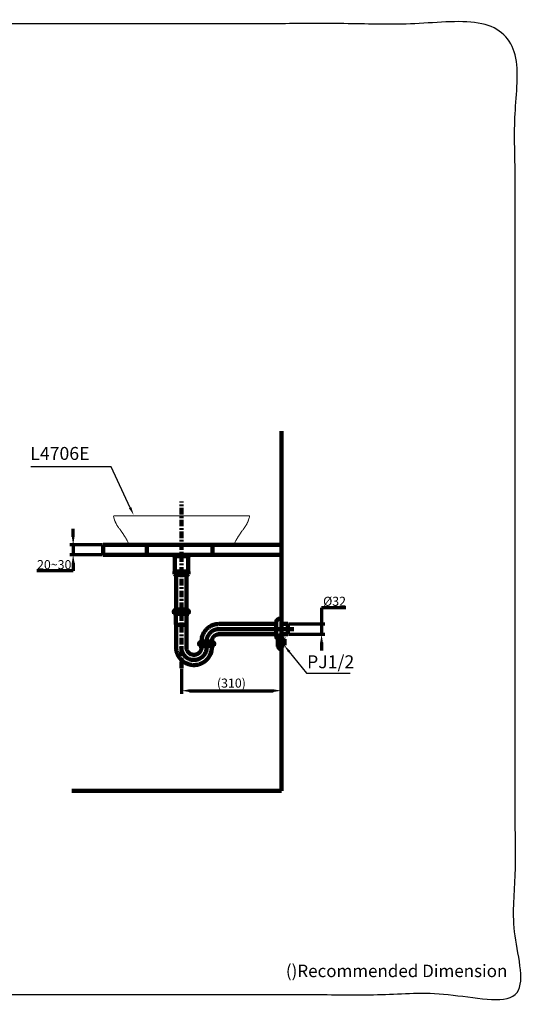
# Model space of a CAD drawing. Units: millimetres. Extents: x -12 to 3235, y -30 to 3013.
# Drawn here: x 1670 to 3235, y -30 to 3013 of the extents above; entities that cross this region are included whole.
import ezdxf
from ezdxf import colors
from ezdxf.entities.mleader import LeaderData, LeaderLine
from ezdxf.math import Vec2, Vec3

# ---------------------------------------------------------------- set-up
doc = ezdxf.new("R2010")
doc.units = ezdxf.units.MM
doc.header["$MEASUREMENT"] = 0
doc.linetypes.add('2. CENTER', pattern=[36.5, 20, -5.5, 5.5, -5.5])
for name, color, linetype in [('Border', 18, 'Continuous'), ('L4706E$Basin', 18, 'Continuous'), ('L4706E$Dimension', 18, 'Continuous'), ('LW170YB$Center Pipe', 18, 'Continuous'), ('TEMPLATE UP$1. Dimension', 18, 'Continuous'), ('TEMPLATE UP$2. Counter Top', 18, 'Continuous'), ('TEMPLATE UP$3. Holes', 18, 'Continuous'), ('TEMPLATE UP$4. Center Pipe', 18, 'Continuous'), ('TEMPLATE UP$5. Center Line', 18, 'Continuous'), ('TEMPLATE UP$6. Floor and Wall', 18, 'Continuous'), ('TEMPLATE UP$7. Leader', 18, 'Continuous')]:
    doc.layers.add(name, color=color, linetype=linetype)
doc.styles.add('Arial', font='txt')
doc.dimstyles.new('Standard (TOTO)', dxfattribs={"dimtxt": 28, "dimasz": 25, "dimexe": 10, "dimexo": 2, "dimgap": 5, "dimtad": 1, "dimtoh": 1, "dimdec": 0, "dimzin": 1, "dimdsep": 46, "dimtxsty": 'Arial', "dimcen": 20, "dimadec": 0, "dimazin": 1, "dimtfac": 1, "dimtdec": 4, "dimtix": 1, "dimtmove": 1, "dimatfit": 3, "dimfxl": 0, "dimtolj": 1, "dimtzin": 1, "dimlwd": 70, "dimlwe": 70, "dimarcsym": 0})

# ---------------------------------------------------------------- blocks, each defined once
blk = doc.blocks.new('*D313')
at = {"layer": 'Defpoints', "color": 0}
for p in [(2478.5, 1741.8), (2170, 1009.4), (2478.5, 939.4)]:
    blk.add_point(p, dxfattribs=at)
at = {"layer": 'L4706E$Dimension', "color": 0, "lineweight": 70}
for p, q in [((2478.5, 1739.8), (2478.5, 929.4)), ((2170, 1007.4), (2170, 929.4)), ((2195, 939.4), (2453.5, 939.4))]:
    blk.add_line(p, q, dxfattribs=at)
at = {"layer": 'L4706E$Dimension', "color": 0}
for points in [[(2195, 943.6), (2195, 935.2), (2170, 939.4)], [(2453.5, 935.2), (2453.5, 943.6), (2478.5, 939.4)]]:
    blk.add_solid(points, dxfattribs=at)
at = {"layer": 'L4706E$Dimension', "color": 0, "lineweight": 140, "insert": (2324.2, 962.8), "char_height": 28, "attachment_point": 5, "style": 'Arial'}
blk.add_mtext('\\A1;(310)', dxfattribs=at)
blk = doc.blocks.new('*D315')
at = {"layer": 'Defpoints', "color": 0}
for p in [(1928.5, 1389.6), (1835.4, 1359.6), (1928.5, 1359.6)]:
    blk.add_point(p, dxfattribs=at)
at = {"layer": 'TEMPLATE UP$1. Dimension', "color": 0, "lineweight": 70}
for p, q in [((1835.4, 1414.6), (1835.4, 1439.6)), ((1926.5, 1389.6), (1825.4, 1389.6)), ((1835.4, 1389.6), (1835.4, 1359.6)), ((1926.5, 1359.6), (1825.4, 1359.6)), ((1835.4, 1309.6), (1723.6, 1309.6)), ((1835.4, 1334.6), (1835.4, 1309.6))]:
    blk.add_line(p, q, dxfattribs=at)
at = {"layer": 'TEMPLATE UP$1. Dimension', "color": 0}
for points in [[(1831.2, 1414.6), (1839.6, 1414.6), (1835.4, 1389.6)], [(1839.6, 1334.6), (1831.2, 1334.6), (1835.4, 1359.6)]]:
    blk.add_solid(points, dxfattribs=at)
at = {"layer": 'TEMPLATE UP$1. Dimension', "color": 0, "lineweight": 140, "insert": (1777, 1328.9), "char_height": 28, "attachment_point": 5, "style": 'Arial'}
blk.add_mtext('\\A1;20~30', dxfattribs=at)
blk = doc.blocks.new('*D319')
at = {"layer": 'Defpoints', "color": 0}
for p in [(2498.5, 1145.5), (2498.5, 1113.7), (2602.6, 1113.7)]:
    blk.add_point(p, dxfattribs=at)
at = {"layer": 'TEMPLATE UP$1. Dimension', "color": 0, "lineweight": 70}
for p, q in [((2677.9, 1195.5), (2602.6, 1195.5)), ((2602.6, 1195.5), (2602.6, 1145.5)), ((2500.5, 1145.5), (2612.6, 1145.5)), ((2602.6, 1145.5), (2602.6, 1113.7)), ((2500.5, 1113.7), (2612.6, 1113.7)), ((2602.6, 1088.7), (2602.6, 1063.7))]:
    blk.add_line(p, q, dxfattribs=at)
at = {"layer": 'TEMPLATE UP$1. Dimension', "color": 0}
for points in [[(2598.5, 1170.5), (2606.8, 1170.5), (2602.6, 1145.5)], [(2606.8, 1088.7), (2598.5, 1088.7), (2602.6, 1113.7)]]:
    blk.add_solid(points, dxfattribs=at)
at = {"layer": 'TEMPLATE UP$1. Dimension', "color": 0, "lineweight": 140, "insert": (2642.8, 1215.6), "char_height": 28, "attachment_point": 5, "style": 'Arial'}
blk.add_mtext('\\A1;Ø32', dxfattribs=at)

msp = doc.modelspace()

# ---------------------------------------------------------------- linework, layer by layer
at = {"layer": 'Border', "color": 0}
msp.add_open_spline([(0.6, 3000.5), (1600.6, 3000.5), (3200.6, 3000.5), (3200.6, 1500.5), (3200.6, 0.5), (1600.6, 0.5), (0.6, 0.5), (0.6, 1500.5), (0.6, 3000.5)], degree=2, knots=[0, 0, 0, 1, 1, 2, 2, 3, 3, 4, 4, 4], dxfattribs=at)
at = {"layer": 'L4706E$Basin', "color": 0}
msp.add_lwpolyline([(2009.2, 1389.7), (2331.2, 1389.7)], dxfattribs=at)
at = {"layer": 'L4706E$Basin', "color": 0, "linetype": 'Continuous', "lineweight": 18}
for points in [[(1962.2, 1479.7), (1961.2, 1479.7), (1960.6, 1479), (1960, 1478.2), (1960.2, 1477.3)], [(2380.3, 1477.3), (2380.5, 1478.2), (2379.9, 1479), (2379.3, 1479.7), (2378.3, 1479.7)]]:
    msp.add_rational_spline(points, [1, 0.902107654254, 1, 0.902107654254, 1], degree=2, knots=[0, 0, 0, 0.2230836, 0.2230836, 0.4461671, 0.4461671, 0.4461671], dxfattribs=at)
for points, knots in [([(1969.8, 1452.9), (1969.3, 1453.8), (1968.6, 1455.2), (1967.7, 1456.8), (1967.3, 1457.6), (1967.1, 1458), (1967, 1458.2), (1967, 1458.3), (1966.9, 1458.4), (1966.8, 1458.7), (1966.5, 1459.2), (1966.2, 1459.8), (1966.1, 1460.1), (1966, 1460.3), (1965.9, 1460.4), (1965.7, 1460.8), (1965.5, 1461.3), (1965.3, 1461.8), (1965.2, 1462.1), (1965, 1462.4), (1964.7, 1463.1), (1964.3, 1464.2), (1963.9, 1465.2), (1963.7, 1465.7), (1963.6, 1465.8), (1963.6, 1466), (1963.4, 1466.5), (1962.5, 1469), (1961.3, 1472.7), (1960.5, 1476), (1960.2, 1477.3)], [0, 0, 0, 0, 0.116155, 0.177269, 0.207826, 0.223104, 0.228833, 0.230743, 0.232653, 0.238382, 0.268939, 0.299496, 0.310955, 0.314775, 0.318594, 0.330053, 0.36061, 0.383527, 0.391167, 0.398806, 0.421724, 0.482837, 0.528673, 0.540131, 0.543951, 0.547771, 0.559229, 0.605065, 0.849519, 1, 1, 1, 1]), ([(1962.2, 1479.7), (1962.2, 1479.7), (1962.8, 1479.7), (1964.7, 1479.7), (1965.5, 1479.7), (1966.6, 1479.7), (1966.9, 1479.7), (1967.4, 1479.7), (1967.7, 1479.7), (1968.6, 1479.7), (1969.3, 1479.7), (1971.5, 1479.7), (1973.3, 1479.7), (1977.6, 1479.7), (1980, 1479.7), (1985.4, 1479.7), (1988.4, 1479.7), (1993.4, 1479.7), (1995.1, 1479.7), (1997.8, 1479.7), (1998.7, 1479.7), (2000.1, 1479.7), (2000.5, 1479.7), (2001.5, 1479.7), (2002, 1479.7), (2003.4, 1479.7), (2004.4, 1479.7), (2006.5, 1479.7), (2007.6, 1479.7), (2010.9, 1479.7), (2013.2, 1479.7), (2020.5, 1479.7), (2025.9, 1479.7), (2033.2, 1479.7), (2034.7, 1479.7), (2037.8, 1479.7), (2039.3, 1479.7), (2044.1, 1479.7), (2047.4, 1479.7), (2057.4, 1479.7), (2064.4, 1479.7), (2075.4, 1479.7), (2079.2, 1479.7), (2084, 1479.7), (2085, 1479.7), (2087, 1479.7), (2087.9, 1479.7), (2090.9, 1479.7), (2092.9, 1479.7), (2102.8, 1479.7), (2110.9, 1479.7), (2123.3, 1479.7), (2127.5, 1479.7), (2133.8, 1479.7), (2135.9, 1479.7), (2140.2, 1479.7), (2142.3, 1479.7), (2146.6, 1479.7), (2148.7, 1479.7), (2153, 1479.7), (2155.2, 1479.7), (2161.6, 1479.7), (2165.9, 1479.7), (2170.2, 1479.7)], [0, 0, 0, 0, 0.125, 0.125, 0.1875, 0.1875, 0.203125, 0.203125, 0.21875, 0.21875, 0.25, 0.25, 0.3125, 0.3125, 0.375, 0.375, 0.4375, 0.4375, 0.46875, 0.46875, 0.484375, 0.484375, 0.492187, 0.492187, 0.5, 0.5, 0.515625, 0.515625, 0.53125, 0.53125, 0.5625, 0.5625, 0.625, 0.625, 0.640625, 0.640625, 0.65625, 0.65625, 0.6875, 0.6875, 0.75, 0.75, 0.78125, 0.78125, 0.789062, 0.789062, 0.796875, 0.796875, 0.8125, 0.8125, 0.875, 0.875, 0.90625, 0.90625, 0.921875, 0.921875, 0.9375, 0.9375, 0.953125, 0.953125, 0.96875, 0.96875, 1, 1, 1, 1]), ([(2170.2, 1479.7), (2174.5, 1479.7), (2178.8, 1479.7), (2185.3, 1479.7), (2187.4, 1479.7), (2191.7, 1479.7), (2193.9, 1479.7), (2198.2, 1479.7), (2200.3, 1479.7), (2204.5, 1479.7), (2206.7, 1479.7), (2213, 1479.7), (2217.1, 1479.7), (2229.5, 1479.7), (2237.7, 1479.7), (2247.6, 1479.7), (2249.6, 1479.7), (2252.5, 1479.7), (2253.5, 1479.7), (2255.5, 1479.7), (2256.4, 1479.7), (2261.3, 1479.7), (2265, 1479.7), (2276.1, 1479.7), (2283.1, 1479.7), (2293.1, 1479.7), (2296.4, 1479.7), (2301.1, 1479.7), (2302.7, 1479.7), (2305.8, 1479.7), (2307.3, 1479.7), (2314.6, 1479.7), (2320, 1479.7), (2327.3, 1479.7), (2329.6, 1479.7), (2332.9, 1479.7), (2334, 1479.7), (2336.1, 1479.7), (2337.1, 1479.7), (2338.5, 1479.7), (2339, 1479.7), (2339.9, 1479.7), (2340.4, 1479.7), (2341.8, 1479.7), (2342.7, 1479.7), (2345.4, 1479.7), (2347.1, 1479.7), (2352.1, 1479.7), (2355.1, 1479.7), (2360.5, 1479.7), (2362.9, 1479.7), (2367.1, 1479.7), (2369, 1479.7), (2371.2, 1479.7), (2371.9, 1479.7), (2372.8, 1479.7), (2373.1, 1479.7), (2373.6, 1479.7), (2373.9, 1479.7), (2375, 1479.7), (2375.8, 1479.7), (2377.7, 1479.7), (2378.3, 1479.7), (2378.3, 1479.7)], [0, 0, 0, 0, 0.03125, 0.03125, 0.046875, 0.046875, 0.0625, 0.0625, 0.078125, 0.078125, 0.09375, 0.09375, 0.125, 0.125, 0.1875, 0.1875, 0.203125, 0.203125, 0.210938, 0.210938, 0.21875, 0.21875, 0.25, 0.25, 0.3125, 0.3125, 0.34375, 0.34375, 0.359375, 0.359375, 0.375, 0.375, 0.4375, 0.4375, 0.46875, 0.46875, 0.484375, 0.484375, 0.5, 0.5, 0.507813, 0.507813, 0.515625, 0.515625, 0.53125, 0.53125, 0.5625, 0.5625, 0.625, 0.625, 0.6875, 0.6875, 0.75, 0.75, 0.78125, 0.78125, 0.796875, 0.796875, 0.8125, 0.8125, 0.875, 0.875, 1, 1, 1, 1]), ([(2370.7, 1452.9), (2371.2, 1453.8), (2371.9, 1455.2), (2372.8, 1456.8), (2373.2, 1457.6), (2373.4, 1458), (2373.5, 1458.2), (2373.5, 1458.3), (2373.6, 1458.4), (2373.7, 1458.7), (2374, 1459.2), (2374.2, 1459.8), (2374.4, 1460.1), (2374.5, 1460.3), (2374.6, 1460.4), (2374.7, 1460.8), (2375, 1461.3), (2375.2, 1461.8), (2375.3, 1462.1), (2375.5, 1462.4), (2375.8, 1463.1), (2376.2, 1464.2), (2376.6, 1465.2), (2376.8, 1465.7), (2376.8, 1465.8), (2376.9, 1466), (2377.1, 1466.5), (2378, 1469), (2379.2, 1472.7), (2380, 1476), (2380.3, 1477.3)], [0, 0, 0, 0, 0.116155, 0.177269, 0.207826, 0.223104, 0.228833, 0.230743, 0.232653, 0.238382, 0.268939, 0.299496, 0.310955, 0.314775, 0.318594, 0.330053, 0.36061, 0.383527, 0.391167, 0.398806, 0.421724, 0.482837, 0.528673, 0.540131, 0.543951, 0.547771, 0.559229, 0.605065, 0.849519, 1, 1, 1, 1]), ([(2000.6, 1406.4), (2000.7, 1406.2), (2000.9, 1405.8), (2001.2, 1405.2), (2001.5, 1404.8), (2002.1, 1403.6), (2004.4, 1399), (2006.4, 1394.4), (2007.8, 1390.7)], [0, 0, 0, 0, 0.039049, 0.085445, 0.108644, 0.131842, 0.317429, 1, 1, 1, 1]), ([(2353.6, 1427.9), (2353.2, 1427.4), (2352.7, 1426.7), (2352.2, 1425.9), (2351.9, 1425.5), (2351.5, 1424.9), (2351.2, 1424.3), (2350.9, 1423.9), (2350.5, 1423.3), (2350.1, 1422.8), (2349.9, 1422.4), (2349.8, 1422.3), (2349.7, 1422.2), (2349.6, 1422.1), (2349.6, 1421.9), (2349.5, 1421.8), (2349.4, 1421.7), (2349.4, 1421.6), (2349.3, 1421.5), (2349.2, 1421.4), (2349, 1421.2), (2348.6, 1420.6), (2348.1, 1419.8), (2347.7, 1419.2), (2347.6, 1419), (2347.5, 1418.9), (2347.5, 1418.9), (2347.5, 1418.8), (2347.3, 1418.6), (2346.6, 1417.5), (2345.9, 1416.3), (2345.2, 1415.3), (2345.1, 1415.1), (2344.8, 1414.7), (2344.6, 1414.2), (2344.3, 1413.8), (2344.2, 1413.6), (2344, 1413.3), (2343.6, 1412.8), (2343.3, 1412.2), (2343.1, 1411.9), (2343, 1411.7), (2342.7, 1411.3), (2342.5, 1410.8), (2342.2, 1410.4), (2342.1, 1410.2), (2341.9, 1409.8), (2341.6, 1409.3), (2341.3, 1408.8), (2341.1, 1408.5), (2341, 1408.4), (2341, 1408.4), (2341, 1408.3), (2340.9, 1408.1), (2340.7, 1407.8), (2340.2, 1407), (2339.7, 1406.1), (2339.3, 1405.2), (2339, 1404.8), (2338.4, 1403.6), (2336, 1399), (2334, 1394.4), (2332.6, 1390.7)], [0, 0, 0, 0, 0.047415, 0.056807, 0.0662, 0.084984, 0.103768, 0.11316, 0.122553, 0.150729, 0.156012, 0.157773, 0.160121, 0.162469, 0.169513, 0.171861, 0.17421, 0.176558, 0.178906, 0.183602, 0.188298, 0.19769, 0.235259, 0.249347, 0.251988, 0.252869, 0.254043, 0.255217, 0.258739, 0.272827, 0.347965, 0.352661, 0.357357, 0.366749, 0.385533, 0.394925, 0.399622, 0.404318, 0.423102, 0.441886, 0.446582, 0.451278, 0.460671, 0.479455, 0.488847, 0.493543, 0.498239, 0.517024, 0.535808, 0.53977, 0.541091, 0.542852, 0.5452, 0.547548, 0.554592, 0.573377, 0.610945, 0.62973, 0.639122, 0.648514, 0.723651, 1, 1, 1, 1])]:
    msp.add_open_spline(points, degree=3, knots=knots, dxfattribs=at)
for points, degree in [([(1969.8, 1452.9), (1970.4, 1451.8), (1971.7, 1449.6), (1973.8, 1446.5), (1975.9, 1443.3), (1978.1, 1440.2), (1980.3, 1437.2), (1982.5, 1434.1), (1984.7, 1431), (1986.2, 1429), (1986.9, 1427.9)], 3), ([(2370.7, 1452.9), (2370, 1451.8), (2368.7, 1449.6), (2366.7, 1446.5), (2364.6, 1443.3), (2362.4, 1440.2), (2360.2, 1437.2), (2357.9, 1434.1), (2355.7, 1431), (2354.3, 1429), (2353.6, 1427.9)], 3), ([(1986.9, 1427.9), (1987.6, 1426.9), (1988.3, 1425.9)], 2), ([(1986.9, 1427.9), (1994.1, 1417.4), (2000.6, 1406.4)], 2), ([(2352.2, 1425.9), (2352.9, 1426.9), (2353.6, 1427.9)], 2), ([(2352.2, 1425.9), (2352.9, 1426.9), (2353.6, 1427.9)], 2)]:
    msp.add_open_spline(points, degree=degree, dxfattribs=at)
for points in [[(2007.8, 1390.7), (2008.2, 1389.7), (2009.2, 1389.7)], [(2331.2, 1389.7), (2332.3, 1389.7), (2332.6, 1390.7)]]:
    msp.add_rational_spline(points, [1, 0.822385804261, 1], degree=2, dxfattribs=at)
at = {"layer": 'LW170YB$Center Pipe', "color": 0, "linetype": 'Continuous', "lineweight": 100}
for points in [[(2144, 1355.1), (2144, 1359.6)], [(2144, 1355.1), (2196, 1355.1)], [(2144.2, 1354.9), (2144, 1355.1)], [(2144.2, 1354.9), (2195.8, 1354.9)], [(2149, 1354.9), (2149, 1307.9)], [(2156.5, 1358.4), (2156.5, 1359.6)], [(2156.5, 1358.4), (2157.4, 1358.4)], [(2157.4, 1358.4), (2157.4, 1359.6)], [(2182.5, 1358.4), (2182.5, 1359.6)], [(2183.4, 1358.4), (2182.5, 1358.4)], [(2183.4, 1358.4), (2183.4, 1359.6)], [(2190.9, 1307.9), (2190.9, 1354.9)], [(2195.8, 1354.9), (2196, 1355.1)], [(2196, 1355.1), (2196, 1359.6)], [(2149, 1317.1), (2149, 1323.1)], [(2190.9, 1323.1), (2190.9, 1317.1)], [(2148.1, 1305.5), (2148.5, 1305.8)], [(2148.1, 1300.4), (2148.1, 1305.5)], [(2148.5, 1299.8), (2148.1, 1300.4)], [(2148.1, 1300.4), (2191.8, 1300.4)], [(2148.6, 1305.9), (2148.5, 1305.8)], [(2148.5, 1299.8), (2150.2, 1297.8)], [(2148.6, 1307.1), (2148.6, 1305.9)], [(2148.6, 1305.9), (2191.4, 1305.9)], [(2148.9, 1300.4), (2148.9, 1305.9)], [(2149, 1307.9), (2190.9, 1307.9)], [(2149.9, 1300.4), (2149.9, 1305.9)], [(2150.9, 1300.4), (2150.9, 1305.9)], [(2150.9, 1297.4), (2189, 1297.4)], [(2151.9, 1300.4), (2151.9, 1305.9)], [(2152.9, 1300.4), (2152.9, 1305.9)], [(2153.7, 1297.4), (2154.1, 1297.4)], [(2153.9, 1300.4), (2153.9, 1305.9)], [(2154.9, 1300.4), (2154.9, 1305.9)], [(2155.9, 1300.4), (2155.9, 1305.9)], [(2156.9, 1300.4), (2156.9, 1305.9)], [(2157.9, 1300.4), (2157.9, 1305.9)], [(2158.9, 1300.4), (2158.9, 1305.9)], [(2159.9, 1300.4), (2159.9, 1305.9)], [(2160.9, 1300.4), (2160.9, 1305.9)], [(2161.9, 1300.4), (2161.9, 1305.9)], [(2162.9, 1300.4), (2162.9, 1305.9)], [(2163.9, 1300.4), (2163.9, 1305.9)], [(2164.9, 1300.4), (2164.9, 1305.9)], [(2165.9, 1300.4), (2165.9, 1305.9)], [(2166.9, 1300.4), (2166.9, 1305.9)], [(2167.9, 1300.4), (2167.9, 1305.9)], [(2168.9, 1300.4), (2168.9, 1305.9)], [(2170, 1300.4), (2170, 1305.9)], [(2171, 1300.4), (2171, 1305.9)], [(2172, 1300.4), (2172, 1305.9)], [(2173, 1300.4), (2173, 1305.9)], [(2174, 1300.4), (2174, 1305.9)], [(2175, 1300.4), (2175, 1305.9)], [(2176, 1300.4), (2176, 1305.9)], [(2177, 1300.4), (2177, 1305.9)], [(2178, 1300.4), (2178, 1305.9)], [(2179, 1300.4), (2179, 1305.9)], [(2180, 1300.4), (2180, 1305.9)], [(2181, 1300.4), (2181, 1305.9)], [(2182, 1300.4), (2182, 1305.9)], [(2183, 1300.4), (2183, 1305.9)], [(2184, 1300.4), (2184, 1305.9)], [(2185, 1300.4), (2185, 1305.9)], [(2186, 1300.4), (2186, 1305.9)], [(2187, 1300.4), (2187, 1305.9)], [(2188, 1300.4), (2188, 1305.9)], [(2189, 1300.4), (2189, 1305.9)], [(2189.8, 1297.8), (2191.4, 1299.8)], [(2190, 1300.4), (2190, 1305.9)], [(2191, 1300.4), (2191, 1305.9)], [(2191.4, 1305.9), (2191.4, 1307.1)], [(2191.4, 1305.8), (2191.4, 1305.9)], [(2191.4, 1305.8), (2191.8, 1305.5)], [(2191.8, 1300.4), (2191.4, 1299.8)], [(2191.8, 1300.4), (2191.8, 1305.5)]]:
    msp.add_lwpolyline(points, dxfattribs=at)
for points in [[(2144, 1358.4), (2146.2, 1355.1), (2150.2, 1355.1), (2154.2, 1355.1), (2156.5, 1358.4)], [(2183.4, 1358.4), (2185.7, 1355.1), (2189.7, 1355.1), (2193.7, 1355.1), (2196, 1358.4)]]:
    msp.add_rational_spline(points, [1, 0.885366892303, 1, 0.885366892303, 1], degree=2, knots=[0, 0, 0, 0.922841, 0.922841, 1.845682, 1.845682, 1.845682], dxfattribs=at)
for points, weights in [([(2157.4, 1358.4), (2170, 1351.3), (2182.5, 1358.4)], [1, 0.870940022843, 1]), ([(2149, 1307.9), (2148.6, 1307.6), (2148.6, 1307.1)], [1, 0.881759604427, 1]), ([(2150.2, 1297.8), (2150.5, 1297.4), (2150.9, 1297.4)], [1, 0.901303236307, 1]), ([(2189, 1297.4), (2189.5, 1297.4), (2189.8, 1297.8)], [1, 0.901303236307, 1]), ([(2191.4, 1307.1), (2191.4, 1307.6), (2190.9, 1307.9)], [1, 0.881759604427, 1])]:
    msp.add_rational_spline(points, weights, degree=2, dxfattribs=at)
at = {"layer": 'TEMPLATE UP$2. Counter Top', "color": 0, "lineweight": 100}
for points in [[(1928.5, 1389.6), (1928.5, 1359.6)], [(2478.5, 1389.6), (1928.5, 1389.6)], [(2063.5, 1389.6), (2063.5, 1359.6)], [(2266.2, 1389.6), (2266.2, 1359.6)], [(2478.5, 1359.6), (1928.5, 1359.6)]]:
    msp.add_lwpolyline(points, dxfattribs=at)
at = {"layer": 'TEMPLATE UP$3. Holes', "color": 0, "lineweight": 100}
for p, q in [((2478.5, 1162.6), (2478.5, 1096.9)), ((2462.5, 1149.6), (2462.5, 1122.6)), ((2478.5, 1145.5), (2498.5, 1145.5)), ((2498.5, 1145.5), (2498.5, 1113.7)), ((2467.5, 1078), (2467.5, 1101.2)), ((2468, 1102.8), (2475.2, 1111.7)), ((2477.1, 1112.6), (2478.5, 1112.6)), ((2478.5, 1113.7), (2498.5, 1113.7)), ((2478.5, 1066.6), (2478.5, 1112.6)), ((2478.5, 1099.9), (2487.3, 1099.9)), ((2487.3, 1099.9), (2488.5, 1098.8)), ((2488.5, 1080.4), (2488.5, 1098.8)), ((2475.2, 1067.5), (2468, 1076.4)), ((2478.5, 1066.6), (2477.1, 1066.6)), ((2487.3, 1079.2), (2478.5, 1079.2)), ((2488.5, 1080.4), (2487.3, 1079.2))]:
    msp.add_line(p, q, dxfattribs=at)
msp.add_lwpolyline([(2462.5, 1122.6), (2462.5, 1109.6)], dxfattribs=at)
for centre, radius, start, end in [((2475.5, 1149.6), 13, 90, 180.0001), ((2475.5, 1109.6), 13, 179.9999, 227.8718), ((2470, 1101.2), 2.5, 141.009, 180), ((2477.1, 1110.1), 2.5, 90, 141.009), ((2470, 1078), 2.5, 180, 218.991), ((2477.1, 1069.1), 2.5, 218.991, 270)]:
    msp.add_arc(centre, radius, start, end, dxfattribs=at)
msp.add_open_spline([(2478.5, 1162.6), (2477, 1162.6), (2475.5, 1162.6)], degree=2, dxfattribs=at)
at = {"layer": 'TEMPLATE UP$4. Center Pipe', "color": 0, "lineweight": 100}
for points in [[(2153.6, 1190.1), (2153.6, 1297.4)], [(2185.3, 1297.4), (2185.3, 1190.1)], [(2185.8, 1190.1), (2153.1, 1190.1)], [(2147.4, 1180.1), (2147.4, 1177.1)], [(2191.4, 1177.1), (2147.4, 1177.1)], [(2151.5, 1177.1), (2151.5, 1174.6)], [(2152.8, 1172.1), (2152.8, 1144.6)], [(2186, 1144.6), (2186, 1172.1)], [(2187.4, 1174.6), (2187.4, 1177.1)], [(2191.4, 1177.1), (2191.4, 1180.1)], [(2152.9, 1144.6), (2152.8, 1144.6)], [(2153.6, 1142.8), (2153.7, 1142.8)], [(2153.6, 1142.8), (2153.6, 1133.8)], [(2153.7, 1142.8), (2154.1, 1142.8)], [(2154.1, 1142.8), (2154.8, 1142.8)], [(2154.8, 1142.8), (2155.8, 1142.8)], [(2155.8, 1142.8), (2157, 1142.8)], [(2157, 1142.8), (2158.5, 1142.8)], [(2158.5, 1142.8), (2160.2, 1142.8)], [(2160.2, 1142.8), (2162.1, 1142.8)], [(2162.1, 1142.8), (2164.1, 1142.8)], [(2164.1, 1142.8), (2166.3, 1142.8)], [(2166.3, 1142.8), (2168.5, 1142.8)], [(2168.5, 1142.8), (2170.7, 1142.8)], [(2170.7, 1142.8), (2172.9, 1142.8)], [(2172.9, 1142.8), (2175, 1142.8)], [(2175, 1142.8), (2177, 1142.8)], [(2177, 1142.8), (2178.9, 1142.8)], [(2178.9, 1142.8), (2180.6, 1142.8)], [(2180.6, 1142.8), (2182, 1142.8)], [(2182, 1142.8), (2183.3, 1142.8)], [(2183.3, 1142.8), (2184.2, 1142.8)], [(2184.2, 1142.8), (2184.9, 1142.8)], [(2184.9, 1142.8), (2185.2, 1142.8)], [(2185.2, 1142.8), (2185.3, 1142.8)], [(2185.3, 1133.8), (2185.3, 1142.8)], [(2285.8, 1145.5), (2462.5, 1145.5)], [(2517.3, 1129.6), (2285.8, 1129.6)], [(2153.5, 1097.9), (2153.5, 1072.9)], [(2185.3, 1074.4), (2185.3, 1099.4)], [(2285.8, 1113.7), (2462.5, 1113.7)], [(2225.8, 1081.3), (2225.8, 1078.3)], [(2269.8, 1078.3), (2225.8, 1078.3)], [(2229.9, 1078.3), (2229.9, 1076)], [(2264.2, 1091.3), (2231.5, 1091.3)], [(2231.9, 1091.6), (2231.9, 1091.3)], [(2247.8, 1082.1), (2247.8, 1091.6)], [(2263.7, 1091.3), (2263.7, 1091.6)], [(2265.8, 1076), (2265.8, 1078.3)], [(2269.8, 1078.3), (2269.8, 1081.3)], [(2209.1, 1034.4), (2206.8, 1034.4)]]:
    msp.add_lwpolyline(points, dxfattribs=at)
for points, weights in [([(2153.1, 1190.1), (2149.4, 1189.3), (2146.9, 1186.3)], [1, 0.944360403165, 1]), ([(2191.9, 1186.3), (2189.5, 1189.3), (2185.8, 1190.1)], [1, 0.944360403165, 1]), ([(2146.9, 1186.3), (2144.3, 1183), (2147.4, 1180.1)], [1, 0.724385178228, 1]), ([(2191.4, 1180.1), (2194.6, 1183), (2191.9, 1186.3)], [1, 0.724385178228, 1]), ([(2285.8, 1145.5), (2231.9, 1145.5), (2231.9, 1091.6)], [1, 0.707106781187, 1]), ([(2285.8, 1129.6), (2247.8, 1129.6), (2247.8, 1091.6)], [1, 0.707106781187, 1]), ([(2285.8, 1113.7), (2263.7, 1113.7), (2263.7, 1091.6)], [1, 0.707106781187, 1]), ([(2225.3, 1087.5), (2222.6, 1084.1), (2225.8, 1081.3)], [1, 0.724385178228, 1]), ([(2231.5, 1091.3), (2227.7, 1090.5), (2225.3, 1087.5)], [1, 0.944360403165, 1]), ([(2229.9, 1076), (2229.9, 1075.2), (2230.4, 1074.8)], [1, 0.899009462067, 1]), ([(2231.9, 1071.8), (2231.9, 1073.6), (2230.4, 1074.8)], [1, 0.907312732705, 1]), ([(2265.2, 1074.8), (2263.7, 1073.6), (2263.7, 1071.8)], [1, 0.907312732705, 1]), ([(2270.3, 1087.5), (2267.9, 1090.5), (2264.2, 1091.3)], [1, 0.944360403165, 1]), ([(2265.2, 1074.8), (2265.8, 1075.2), (2265.8, 1076)], [1, 0.899009462067, 1]), ([(2269.8, 1081.3), (2273, 1084.1), (2270.3, 1087.5)], [1, 0.724385178228, 1])]:
    msp.add_rational_spline(points, weights, degree=2, dxfattribs=at)
for points, knots in [([(2151.8, 1186.3), (2152.2, 1186.1), (2152.8, 1185.8), (2153.4, 1185.1), (2153.7, 1184.6), (2153.9, 1183.9), (2153.9, 1183.4), (2153.9, 1182.8), (2153.7, 1182.2), (2153.2, 1181.4), (2152.3, 1180.8), (2151.2, 1180.4), (2150, 1180.3), (2148.9, 1180.4), (2147.9, 1180.8), (2147, 1181.5), (2146.5, 1182.4), (2146.4, 1183.1), (2146.4, 1183.6), (2146.4, 1184.2), (2146.7, 1184.8), (2147.2, 1185.6), (2147.9, 1186), (2148.4, 1186.2), (2148.5, 1186.3)], [0, 0, 0, 0, 0.091668, 0.1225618, 0.1536376, 0.1738087, 0.194139, 0.2118457, 0.2350708, 0.2718848, 0.3436942, 0.4267615, 0.5116731, 0.5872046, 0.6625607, 0.7380646, 0.7759723, 0.7949865, 0.8141199, 0.8315529, 0.855658, 0.8946816, 0.9723667, 1, 1, 1, 1]), ([(2148.5, 1186.3), (2148.7, 1186.4), (2149.2, 1186.5), (2149.9, 1186.6), (2150.6, 1186.6), (2151.2, 1186.5), (2151.6, 1186.3), (2151.8, 1186.3)], [0, 0, 0, 0, 0.205286, 0.41176, 0.621716, 0.832816, 1, 1, 1, 1]), ([(2151.5, 1174.6), (2151.5, 1174.5), (2151.5, 1174.4), (2151.6, 1174.2), (2151.7, 1173.9), (2151.9, 1173.8), (2152, 1173.7), (2152, 1173.7)], [0, 0, 0, 0, 0.083003, 0.423846, 0.694796, 0.922411, 1, 1, 1, 1]), ([(2152, 1173.7), (2152, 1173.7), (2152.3, 1173.5), (2152.6, 1173.1), (2152.8, 1172.6), (2152.8, 1172.2), (2152.8, 1172.1)], [0, 0, 0, 0, 0.084885, 0.435288, 0.78441, 1, 1, 1, 1]), ([(2172.7, 1186.3), (2173.2, 1186.2), (2174.2, 1186), (2175.4, 1185.5), (2176.3, 1184.8), (2176.8, 1184.2), (2177, 1183.7), (2176.9, 1183.1), (2176.7, 1182.6), (2176.1, 1181.9), (2174.7, 1181.1), (2172.3, 1180.5), (2169.6, 1180.3), (2167.1, 1180.4), (2165, 1180.8), (2163.4, 1181.4), (2162.5, 1182.1), (2162, 1182.6), (2161.8, 1183.2), (2161.8, 1183.8), (2162, 1184.3), (2162.6, 1185), (2163.9, 1185.8), (2165.2, 1186.1), (2166.1, 1186.3)], [0, 0, 0, 0, 0.05267, 0.105078, 0.141928, 0.165395, 0.184121, 0.20293, 0.220219, 0.247432, 0.294253, 0.393076, 0.499991, 0.579989, 0.659794, 0.725488, 0.756657, 0.782608, 0.801233, 0.819942, 0.837216, 0.864077, 0.910011, 1, 1, 1, 1]), ([(2166.1, 1186.3), (2166.6, 1186.4), (2167.7, 1186.5), (2169.4, 1186.6), (2171.1, 1186.5), (2172.2, 1186.4), (2172.7, 1186.3)], [0, 0, 0, 0, 0.248956, 0.5, 0.749001, 1, 1, 1, 1]), ([(2190.4, 1186.3), (2190.8, 1186.1), (2191.4, 1185.8), (2192, 1185.1), (2192.3, 1184.6), (2192.5, 1183.9), (2192.5, 1183.4), (2192.4, 1182.8), (2192.2, 1182.2), (2191.7, 1181.4), (2190.9, 1180.8), (2189.7, 1180.4), (2188.6, 1180.3), (2187.4, 1180.4), (2186.4, 1180.8), (2185.5, 1181.5), (2185.1, 1182.4), (2184.9, 1183.1), (2184.9, 1183.6), (2185, 1184.2), (2185.2, 1184.8), (2185.7, 1185.6), (2186.4, 1186), (2186.9, 1186.2), (2187, 1186.3)], [0, 0, 0, 0, 0.091668, 0.122562, 0.153638, 0.173809, 0.194139, 0.211846, 0.235071, 0.271885, 0.343694, 0.426762, 0.511673, 0.587205, 0.662561, 0.738065, 0.775972, 0.794986, 0.81412, 0.831553, 0.855658, 0.894682, 0.972367, 1, 1, 1, 1]), ([(2186.1, 1172.1), (2186.1, 1172.1), (2186, 1172.4), (2186.2, 1172.9), (2186.5, 1173.4), (2186.8, 1173.6), (2186.9, 1173.7), (2186.9, 1173.7)], [0, 0, 0, 0, 0.0979259, 0.4597577, 0.7497597, 0.9950778, 1, 1, 1, 1]), ([(2186.9, 1173.7), (2187, 1173.8), (2187.1, 1173.8), (2187.3, 1174.1), (2187.4, 1174.4), (2187.4, 1174.5), (2187.4, 1174.6)], [0, 0, 0, 0, 0.1845622, 0.5185046, 0.8651407, 1, 1, 1, 1]), ([(2187, 1186.3), (2187.2, 1186.4), (2187.7, 1186.5), (2188.4, 1186.6), (2189.1, 1186.6), (2189.8, 1186.5), (2190.2, 1186.3), (2190.4, 1186.3)], [0, 0, 0, 0, 0.2052861, 0.4117596, 0.6217157, 0.8328156, 1, 1, 1, 1]), ([(2152.9, 1144.5), (2152.9, 1144.5), (2152.9, 1144.3), (2153, 1144.1), (2153.1, 1143.9), (2153.2, 1143.8), (2153.2, 1143.8)], [0, 0, 0, 0, 0.22388, 0.631643, 0.962339, 1, 1, 1, 1]), ([(2153.2, 1143.8), (2153.3, 1143.7), (2153.5, 1143.4), (2153.6, 1143), (2153.6, 1142.8), (2153.6, 1142.8)], [0, 0, 0, 0, 0.440989, 0.918915, 1, 1, 1, 1]), ([(2153.6, 1133.8), (2153.6, 1127.8), (2153.6, 1115.8), (2153.6, 1103.9), (2153.5, 1097.9)], [0, 0, 0, 0, 0.500002, 1, 1, 1, 1]), ([(2185.3, 1142.8), (2185.3, 1142.9), (2185.3, 1143.2), (2185.5, 1143.5), (2185.6, 1143.7), (2185.7, 1143.8)], [0, 0, 0, 0, 0.305504, 0.759092, 1, 1, 1, 1]), ([(2185.3, 1099.4), (2185.3, 1105.1), (2185.3, 1116.6), (2185.3, 1128), (2185.3, 1133.8)], [0, 0, 0, 0, 0.500001, 1, 1, 1, 1]), ([(2185.6, 1143.8), (2185.7, 1143.8), (2185.8, 1143.9), (2185.9, 1144.1), (2186, 1144.3), (2186, 1144.5), (2186, 1144.6)], [0, 0, 0, 0, 0.068109, 0.427955, 0.814361, 1, 1, 1, 1]), ([(2153.5, 1072.9), (2153.6, 1070.8), (2153.8, 1066.8), (2154.9, 1061.2), (2156.3, 1056.1), (2158.1, 1051.5), (2160, 1047.6), (2162.2, 1044), (2164.4, 1040.8), (2166.7, 1037.9), (2168.9, 1035.4), (2171.3, 1033), (2174.5, 1030.3), (2178.6, 1027.3), (2183.8, 1024.3), (2188.9, 1022.1), (2193.8, 1020.5), (2198.4, 1019.4), (2202.9, 1018.8), (2206.9, 1018.5), (2210, 1018.5), (2212.3, 1018.7), (2214.6, 1018.9), (2217.2, 1019.2), (2220.7, 1019.8), (2224.8, 1020.9), (2229.1, 1022.4), (2233.2, 1024.3), (2236.7, 1026.2), (2239.6, 1028.1), (2242.3, 1030), (2245.2, 1032.3), (2248.3, 1035.3), (2251.4, 1038.8), (2254.4, 1042.9), (2257.1, 1047.3), (2259.6, 1052.4), (2261.7, 1058.3), (2263.2, 1064.8), (2263.5, 1069.4), (2263.7, 1071.8)], [0, 0, 0, 0, 0.036321, 0.070031, 0.101131, 0.129619, 0.155496, 0.178759, 0.203225, 0.223942, 0.243273, 0.262957, 0.282992, 0.317157, 0.352295, 0.388134, 0.415379, 0.442933, 0.470782, 0.495841, 0.512183, 0.525229, 0.537407, 0.552847, 0.571617, 0.599354, 0.627025, 0.653204, 0.67789, 0.696565, 0.7147, 0.736038, 0.761469, 0.790993, 0.818725, 0.8493, 0.882715, 0.918971, 0.958066, 1, 1, 1, 1]), ([(2169.4, 1073.2), (2169.4, 1072.9), (2169.4, 1072.8), (2169.4, 1072.6), (2169.4, 1072.5), (2169.4, 1072.5), (2169.4, 1072.4), (2169.4, 1072.2), (2169.4, 1072.1), (2169.5, 1072), (2169.5, 1071.8), (2169.5, 1071.8), (2169.5, 1071.5), (2169.5, 1071.4), (2169.5, 1070.6), (2169.6, 1070), (2169.8, 1068.1), (2170, 1066.8), (2170.8, 1063.1), (2171.5, 1060.7), (2173.5, 1056), (2174.7, 1053.8), (2177.5, 1049.6), (2179.2, 1047.6), (2182.7, 1044.1), (2184.7, 1042.5), (2188.9, 1039.7), (2191.1, 1038.4), (2195.8, 1036.5), (2198.2, 1035.7), (2203.2, 1034.7), (2205.7, 1034.5), (2210.8, 1034.4), (2213.3, 1034.6), (2218.3, 1035.5), (2220.7, 1036.2), (2225.4, 1038.1), (2227.7, 1039.3), (2231.9, 1042), (2233.9, 1043.6), (2237.6, 1047.1), (2239.2, 1049), (2242.1, 1053.1), (2243.4, 1055.3), (2245.5, 1059.9), (2246.3, 1062.3), (2247.1, 1066), (2247.3, 1067.3), (2247.6, 1068.8), (2247.6, 1069.2), (2247.6, 1069.6), (2247.7, 1069.8), (2247.7, 1070.1), (2247.7, 1070.3), (2247.7, 1070.6), (2247.7, 1070.7), (2247.8, 1071), (2247.8, 1071), (2247.8, 1071.2), (2247.8, 1071.2), (2247.8, 1071.6), (2247.8, 1072), (2247.8, 1072.4)], [0, 0, 0, 0, 0.003906, 0.003906, 0.004883, 0.004883, 0.005859, 0.007813, 0.007813, 0.009766, 0.009766, 0.011719, 0.011719, 0.015625, 0.015625, 0.03125, 0.03125, 0.0625, 0.0625, 0.125, 0.125, 0.1875, 0.1875, 0.25, 0.25, 0.3125, 0.3125, 0.375, 0.375, 0.4375, 0.4375, 0.5, 0.5, 0.5625, 0.5625, 0.625, 0.625, 0.6875, 0.6875, 0.75, 0.75, 0.8125, 0.8125, 0.875, 0.875, 0.9375, 0.9375, 0.96875, 0.96875, 0.976563, 0.976563, 0.980469, 0.980469, 0.984375, 0.984375, 0.988281, 0.988281, 0.990234, 0.990234, 0.992188, 0.992188, 1, 1, 1, 1]), ([(2231.9, 1071.8), (2231.8, 1070.5), (2231.5, 1068), (2230.3, 1064.8), (2229, 1062), (2227.4, 1059.6), (2225.7, 1057.6), (2223.9, 1055.8), (2221.5, 1054.1), (2218.6, 1052.4), (2215.3, 1051.1), (2212.1, 1050.4), (2208.8, 1050.2), (2205.4, 1050.4), (2201.7, 1051.2), (2198.2, 1052.6), (2195.5, 1054.2), (2193.3, 1055.9), (2191.4, 1057.8), (2189.5, 1060.1), (2187.8, 1062.9), (2186.4, 1066.2), (2185.4, 1070.1), (2185.3, 1072.9), (2185.3, 1074.4)], [0, 0, 0, 0, 0.053578, 0.101412, 0.1435, 0.179837, 0.219327, 0.252647, 0.286856, 0.340045, 0.391027, 0.434047, 0.477337, 0.524965, 0.577558, 0.631653, 0.680619, 0.710348, 0.745238, 0.791646, 0.834025, 0.88288, 0.938207, 1, 1, 1, 1]), ([(2230.4, 1087.5), (2230.8, 1087.3), (2231.4, 1087), (2232.1, 1086.3), (2232.4, 1085.7), (2232.5, 1085.1), (2232.6, 1084.6), (2232.5, 1084), (2232.3, 1083.4), (2231.8, 1082.6), (2230.9, 1082), (2229.8, 1081.6), (2228.6, 1081.5), (2227.4, 1081.6), (2226.3, 1082), (2225.5, 1082.7), (2225, 1083.6), (2224.8, 1084.2), (2224.8, 1084.8), (2224.9, 1085.3), (2225.1, 1086), (2225.7, 1086.8), (2226.4, 1087.2), (2226.9, 1087.4), (2227, 1087.5)], [0, 0, 0, 0, 0.091668, 0.122562, 0.153638, 0.173809, 0.194139, 0.211846, 0.235071, 0.271885, 0.343694, 0.426762, 0.511673, 0.587205, 0.662561, 0.738065, 0.775972, 0.794986, 0.81412, 0.831553, 0.855658, 0.894682, 0.972367, 1, 1, 1, 1]), ([(2227, 1087.5), (2227.2, 1087.6), (2227.7, 1087.7), (2228.4, 1087.8), (2229.1, 1087.8), (2229.8, 1087.7), (2230.2, 1087.5), (2230.4, 1087.5)], [0, 0, 0, 0, 0.2052863, 0.4117596, 0.6217158, 0.8328156, 1, 1, 1, 1]), ([(2251.4, 1087.5), (2251.9, 1087.4), (2252.9, 1087.2), (2254.2, 1086.6), (2255, 1086), (2255.5, 1085.4), (2255.7, 1084.9), (2255.7, 1084.3), (2255.4, 1083.8), (2254.9, 1083.1), (2253.4, 1082.2), (2251.1, 1081.7), (2248.4, 1081.5), (2245.8, 1081.6), (2243.7, 1082), (2242.1, 1082.6), (2241.2, 1083.3), (2240.7, 1083.8), (2240.5, 1084.4), (2240.6, 1085), (2240.8, 1085.5), (2241.3, 1086.2), (2242.7, 1087), (2243.9, 1087.3), (2244.8, 1087.5)], [0, 0, 0, 0, 0.05267, 0.105078, 0.141928, 0.165395, 0.184121, 0.20293, 0.220218, 0.247432, 0.294253, 0.393076, 0.499991, 0.579989, 0.659794, 0.725488, 0.756657, 0.782608, 0.801233, 0.819942, 0.837216, 0.864077, 0.910011, 1, 1, 1, 1]), ([(2244.8, 1087.5), (2245.3, 1087.6), (2246.4, 1087.7), (2248.1, 1087.8), (2249.8, 1087.7), (2250.9, 1087.6), (2251.4, 1087.5)], [0, 0, 0, 0, 0.2489558, 0.4999995, 0.7490003, 1, 1, 1, 1]), ([(2268.9, 1087.5), (2269.3, 1087.3), (2269.8, 1087), (2270.5, 1086.3), (2270.7, 1085.7), (2270.9, 1085.1), (2270.9, 1084.6), (2270.9, 1084), (2270.7, 1083.4), (2270.2, 1082.6), (2269.3, 1082), (2268.2, 1081.6), (2267.1, 1081.5), (2266, 1081.6), (2265, 1082), (2264.2, 1082.7), (2263.7, 1083.6), (2263.6, 1084.2), (2263.5, 1084.8), (2263.6, 1085.3), (2263.8, 1086), (2264.4, 1086.8), (2265, 1087.2), (2265.5, 1087.4), (2265.6, 1087.5)], [0, 0, 0, 0, 0.091668, 0.122562, 0.153638, 0.173809, 0.194139, 0.211846, 0.235071, 0.271885, 0.343694, 0.426762, 0.511673, 0.587205, 0.662561, 0.738065, 0.775972, 0.794986, 0.81412, 0.831553, 0.855658, 0.894682, 0.972367, 1, 1, 1, 1]), ([(2265.6, 1087.5), (2265.8, 1087.6), (2266.3, 1087.7), (2266.9, 1087.8), (2267.6, 1087.8), (2268.3, 1087.7), (2268.7, 1087.5), (2268.9, 1087.5)], [0, 0, 0, 0, 0.205286, 0.41176, 0.621716, 0.832816, 1, 1, 1, 1])]:
    msp.add_open_spline(points, degree=3, knots=knots, dxfattribs=at)
at = {"layer": 'TEMPLATE UP$5. Center Line', "color": 0, "linetype": '2. CENTER', "lineweight": 100}
msp.add_lwpolyline([(2170, 1009.4), (2170, 1523.6)], dxfattribs=at)
at = {"layer": 'TEMPLATE UP$6. Floor and Wall', "color": 0, "lineweight": 211}
msp.add_line((2478.5, 629.6), (1831.6, 629.6), dxfattribs=at)
msp.add_lwpolyline([(2478.5, 1741.8), (2478.5, 629.6)], dxfattribs=at)

# ---------------------------------------------------------------- texts
at = {"layer": 'Border', "color": 0, "attachment_point": 7, "style": 'Arial'}
for s, insert, char_height, width in [('L4706E', (1703, 1640), 40, 456.957), ('()Recommended Dimension', (2492.4, 42.2), 38.5, 1401.484)]:
    msp.add_mtext(s, dxfattribs=dict(at, insert=insert, char_height=char_height, width=width))
at = {"layer": 'TEMPLATE UP$7. Leader', "color": 0, "lineweight": 140, "insert": (2557.9, 996.2), "char_height": 40, "width": 358.696, "attachment_point": 7, "style": 'Arial'}
msp.add_mtext('PJ1/2', dxfattribs=at)

# ---------------------------------------------------------------- dimensions: what is measured, and where the dimension line sits
at = {"layer": 'L4706E$Dimension', "color": 0, "lineweight": 140}
dim = msp.add_linear_dim(base=(2478.5, 939.4), p1=(2170, 1009.4), p2=(2478.5, 1741.8), text='(310)', dimstyle='Standard (TOTO)', override={"dimscale": 1, "dimtxt": 28, "dimasz": 25, "dimexe": 10, "dimexo": 2, "dimgap": 5, "dimtad": 1, "dimtih": 0, "dimdec": 0, "dimzin": 1, "dimtxsty": 'Arial', "dimsah": 0, "dimcen": 20, "dimazin": 1, "dimtix": 0, "dimtmove": 0, "dimtzin": 1}, dxfattribs=at)
dim.commit()
dim.dimension.update_dxf_attribs({"geometry": '*D313', "text_midpoint": (2324.2, 962.8)})
at = {"layer": 'TEMPLATE UP$1. Dimension', "color": 0, "lineweight": 140}
dim = msp.add_linear_dim(base=(1835.4, 1359.6), p1=(1928.5, 1389.6), p2=(1928.5, 1359.6), angle=90, text='20~30', dimstyle='Standard (TOTO)', override={"dimscale": 1, "dimtxt": 28, "dimasz": 25, "dimexe": 10, "dimexo": 2, "dimgap": 5, "dimtad": 1, "dimtih": 0, "dimdec": 0, "dimzin": 1, "dimtxsty": 'Arial', "dimsah": 0, "dimcen": 20, "dimazin": 1, "dimtix": 0, "dimtmove": 0, "dimtzin": 1}, dxfattribs=at)
dim.commit()
dim.dimension.update_dxf_attribs({"geometry": '*D315', "text_midpoint": (1777, 1328.9)})
dim = msp.add_linear_dim(base=(2602.6, 1113.7), p1=(2498.5, 1145.5), p2=(2498.5, 1113.7), angle=90, text='Ø32', dimstyle='Standard (TOTO)', override={"dimscale": 1, "dimtxt": 28, "dimasz": 25, "dimexe": 10, "dimexo": 2, "dimgap": 5, "dimtad": 1, "dimtih": 0, "dimdec": 0, "dimzin": 1, "dimtxsty": 'Arial', "dimsah": 0, "dimcen": 20, "dimazin": 1, "dimtix": 0, "dimtmove": 0, "dimtzin": 1}, dxfattribs=at)
dim.commit()
dim.dimension.update_dxf_attribs({"geometry": '*D319', "text_midpoint": (2642.8, 1195.5), "dimtype": 160})

# ---------------------------------------------------------------- leaders
at = {"layer": 'Border', "color": 0}
ml = msp.add_multileader_mtext('Standard', dxfattribs=at)
ml.set_content('', color=256, style='Arial')
ml.set_leader_properties()
ml.build(insert=Vec2(0, 0))
ml.multileader.update_dxf_attribs({"has_dogleg": 0, "text_right_attachment_type": 2, "dogleg_length": 25, "arrow_head_size": 25})
ctx = ml.context
ctx.base_point, ctx.char_height, ctx.arrow_head_size, ctx.landing_gap_size, ctx.plane_origin = Vec3(1694.7, 1631.5), 28, 25, 5, Vec3(0.6, 0.5)
ctx.right_attachment = 2
notes = []
notes.append((ctx, [(0, (1, 1, 0), (1729.7, 1631.5), (-1, 0), 25, [(0, [(2022.1, 1482.2), (1952.7, 1631.5)], 0, [])])]))
ctx.mtext.insert = Vec3(1699.7, 1631.5)
at = {"layer": 'TEMPLATE UP$7. Leader', "color": 0, "lineweight": 140}
ml = msp.add_multileader_mtext('Standard', dxfattribs=at)
ml.set_content('', color=256, style='Arial')
ml.set_leader_properties()
ml.build(insert=Vec2(0, 0))
ml.multileader.update_dxf_attribs({"has_dogleg": 0, "text_left_attachment_type": 2, "dogleg_length": 25, "arrow_head_size": 25})
ctx = ml.context
ctx.base_point, ctx.char_height, ctx.arrow_head_size, ctx.landing_gap_size, ctx.plane_origin = Vec3(2691, 993.7), 28, 25, 5, Vec3(3.8, -13.4)
ctx.left_attachment = 2
notes.append((ctx, [(0, (1, 1, 0), (2666, 993.7), (1, 0), 25, [(0, [(2487.3, 1079.2), (2556.3, 993.5)], 0, [])])]))
ctx.mtext.insert = Vec3(2696, 993.7)
for ctx, leaders in notes:
    for number, flags, end, landing, length, lines in leaders:
        leader = LeaderData()
        leader.index, (leader.has_last_leader_line, leader.has_dogleg_vector, leader.attachment_direction) = number, flags
        leader.last_leader_point, leader.dogleg_vector, leader.dogleg_length = Vec3(end), Vec3(landing), length
        for number, points, colour, breaks in lines:
            line = LeaderLine()
            line.index, line.vertices, line.color, line.breaks = number, Vec3.list(points), colors.encode_raw_color(colour), breaks
            leader.lines.append(line)
        ctx.leaders.append(leader)

doc.saveas('drawing.dxf')
